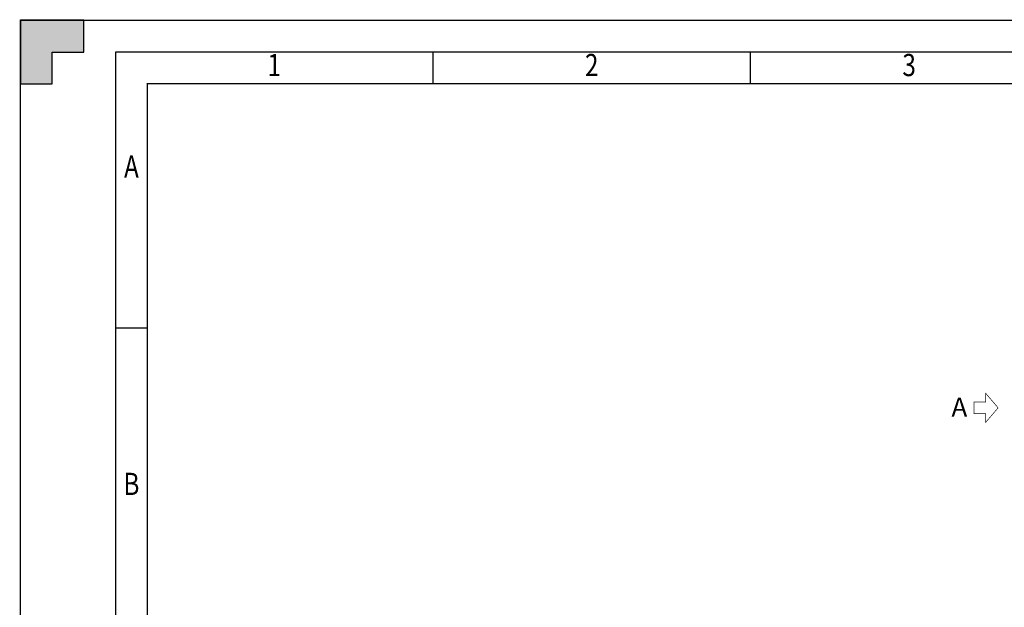
# Model space of a CAD drawing. Units: millimetres. Extents: x 2875 to 3296, y 1592 to 2354.
# Drawn here: x 2875 to 3031, y 1797 to 1889 of the extents above; entities that cross this region are included whole.
import ezdxf
from ezdxf.enums import TextEntityAlignment as Align

# ---------------------------------------------------------------- set-up
doc = ezdxf.new("R2010")
doc.units = ezdxf.units.MM
for name, color, linetype in [('LEGEND', 7, 'Continuous'), ('M.olcu', 5, 'Continuous'), ('M.Pencere', 253, 'Continuous')]:
    doc.layers.add(name, color=color, linetype=linetype)
doc.styles.add('CP_TXTCON', font='ROMANS.SHX', dxfattribs={"width": 0.8})
doc.styles.get("Standard").update_dxf_attribs({"font": 'arial.ttf'})

# ---------------------------------------------------------------- blocks, each defined once
blk = doc.blocks.new('CP_TEXTREFA3')
for p, q in [((-350, 282), (-350, 287)), ((-300, 282), (-300, 287)), ((-395, 243.5), (-400, 243.5))]:
    blk.add_line(p, q)
for points in [[(-400, 0), (0, 0), (0, 287), (-400, 287)], [(-395, 5), (-5, 5), (-5, 282), (-395, 282)]]:
    blk.add_lwpolyline(points, close=True)
at = {"linetype": 'ByBlock', "style": 'CP_TXTCON', "width": 0.8}
for s, p in [('1', (-375, 284.5)), ('2', (-325, 284.5)), ('3', (-275, 284.5)), ('A', (-397.5, 268.5)), ('B', (-397.5, 218.5))]:
    blk.add_text(s, height=3.5, dxfattribs=at).set_placement(p, align=Align.MIDDLE)
blk = doc.blocks.new('A3MONOCON')
blk.add_hatch(color=256).paths.add_polyline_path([(5, 292), (10, 292), (10, 297), (0, 297), (0, 287), (5, 287)])
for p, q in [((10, 297), (0, 297)), ((0, 297), (0, 287)), ((10, 292), (10, 297)), ((5, 292), (10, 292)), ((5, 287), (5, 292)), ((0, 287), (5, 287))]:
    blk.add_line(p, q)
at = {"linetype": 'Continuous', "const_width": 0.2}
blk.add_lwpolyline([(0, 0), (420, 0), (420, 297), (0, 297)], close=True, dxfattribs=at)
at = {"const_width": 0.2}
blk.add_lwpolyline([(20, 10), (410, 10), (410, 287), (20, 287)], close=True, dxfattribs=at)
blk.add_blockref('CP_TEXTREFA3', (415, 5))
at = {"layer": 'LEGEND', "color": 3}
for tag, p in [('DURUM', (259.9, 28.47)), ('BOLUM', (280.9, 28.47)), ('BELGENO', (301.15, 28.47)), ('OLCEK', (381.4, 19.92)), ('ONAYTARIH', (259.9, 19.47)), ('REVNO', (280.9, 19.47)), ('BASLIK', (301.15, 19.47)), ('OLCU', (381.4, 11.22))]:
    blk.add_attdef(tag, p, '', height=2, dxfattribs=at)
blk = doc.blocks.new('OK')
at = {"layer": 'M.olcu', "color": 6, "const_width": 10}
for points in [[(0, 0), (-92, 0), (-92, 182), (-231, 182), (0, 380)], [(0, 0), (92, 0), (92, 182), (231, 182), (0, 380)]]:
    blk.add_lwpolyline(points, dxfattribs=at)
blk = doc.blocks.new('MKB5500-1000-yerlesim')
at = {"layer": 'M.Pencere', "xscale": 0.5, "yscale": 0.5, "zscale": 0.5, "rotation": 270}
blk.add_blockref('OK', (-3458.4, 1277.8), dxfattribs=at)
at = {"layer": 'M.olcu', "color": 4}
blk.add_text('A', height=150, dxfattribs=at).set_placement((-3635.7, 1208.5))

msp = doc.modelspace()

# ---------------------------------------------------------------- block references
at = {"xscale": 0.02, "yscale": 0.02, "zscale": 0.02}
msp.add_blockref('MKB5500-1000-yerlesim', (3094.91, 1802.62), dxfattribs=at)
msp.add_blockref('A3MONOCON', (2875.53, 1592.23))

doc.saveas('drawing.dxf')
